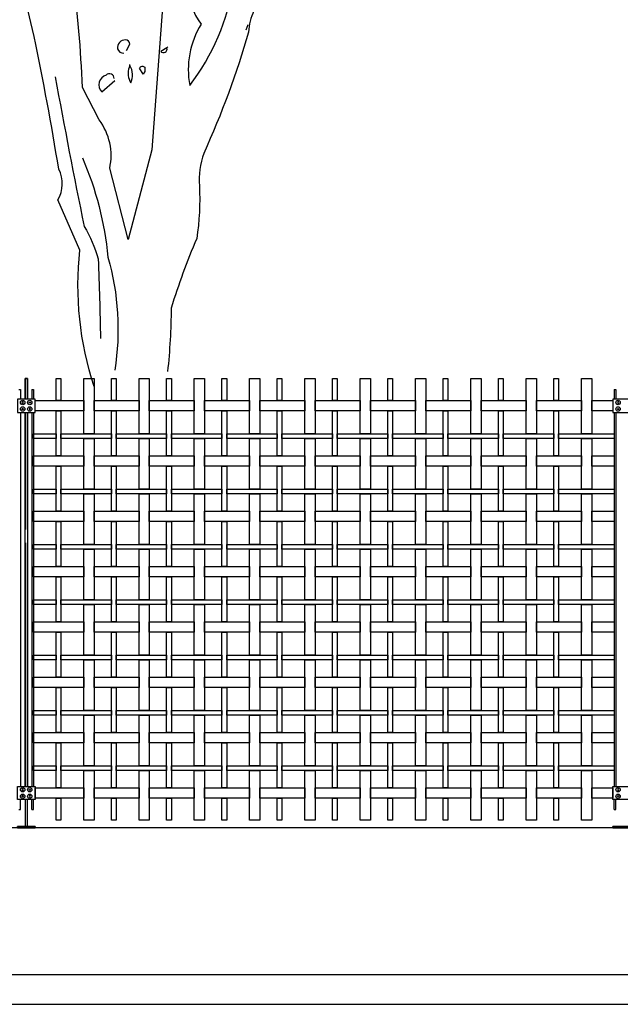
# Model space of a CAD drawing. Units: millimetres. Extents: x 223.6 to 238.9, y 154.4 to 164.4.
# Drawn here: x 228.8 to 230.8, y 156.3 to 159.7 of the extents above; entities that cross this region are included whole.
import ezdxf

# ---------------------------------------------------------------- set-up
doc = ezdxf.new("R2010")
doc.units = ezdxf.units.MM
doc.header["$LTSCALE"] = 0.005
for name, color, linetype in [('MALLA', 7, 'Continuous'), ('MURO', 6, 'Continuous'), ('OBJETOS', 7, 'Continuous'), ('poste', 8, 'Continuous')]:
    doc.layers.add(name, color=color, linetype=linetype)

msp = doc.modelspace()

# ---------------------------------------------------------------- linework, layer by layer
at = {"layer": 'MALLA'}
for points in [[(228.923, 158.4549), (228.923, 158.3804), (228.907, 158.3804), (228.907, 158.4549)], [(229.036, 158.4549), (229.036, 158.2674), (229.001, 158.2674), (229.001, 158.4549)], [(229.111, 158.4549), (229.111, 158.3804), (229.095, 158.3804), (229.095, 158.4549)], [(229.224, 158.4549), (229.224, 158.2674), (229.189, 158.2674), (229.189, 158.4549)], [(229.299, 158.4549), (229.299, 158.3804), (229.283, 158.3804), (229.283, 158.4549)], [(229.412, 158.4549), (229.412, 158.2674), (229.377, 158.2674), (229.377, 158.4549)], [(229.487, 158.4549), (229.487, 158.3804), (229.471, 158.3804), (229.471, 158.4549)], [(229.6, 158.4549), (229.6, 158.2674), (229.565, 158.2674), (229.565, 158.4549)], [(229.675, 158.4549), (229.675, 158.3804), (229.659, 158.3804), (229.659, 158.4549)], [(229.788, 158.4549), (229.788, 158.2674), (229.753, 158.2674), (229.753, 158.4549)], [(229.863, 158.4549), (229.863, 158.3804), (229.847, 158.3804), (229.847, 158.4549)], [(229.976, 158.4549), (229.976, 158.2674), (229.941, 158.2674), (229.941, 158.4549)], [(230.051, 158.4549), (230.051, 158.3804), (230.035, 158.3804), (230.035, 158.4549)], [(230.164, 158.4549), (230.164, 158.2674), (230.129, 158.2674), (230.129, 158.4549)], [(230.239, 158.4549), (230.239, 158.3804), (230.223, 158.3804), (230.223, 158.4549)], [(230.352, 158.4549), (230.352, 158.2674), (230.317, 158.2674), (230.317, 158.4549)], [(230.427, 158.4549), (230.427, 158.3804), (230.411, 158.3804), (230.411, 158.4549)], [(230.54, 158.4549), (230.54, 158.2674), (230.505, 158.2674), (230.505, 158.4549)], [(230.615, 158.4549), (230.615, 158.3804), (230.599, 158.3804), (230.599, 158.4549)], [(230.728, 158.4549), (230.728, 158.2674), (230.693, 158.2674), (230.693, 158.4549)], [(229.001, 158.3804), (229.001, 158.3454), (228.8355, 158.3454), (228.8355, 158.3804)], [(229.189, 158.3804), (229.189, 158.3454), (229.036, 158.3454), (229.036, 158.3804)], [(229.377, 158.3804), (229.377, 158.3454), (229.224, 158.3454), (229.224, 158.3804)], [(229.565, 158.3804), (229.565, 158.3454), (229.412, 158.3454), (229.412, 158.3804)], [(229.753, 158.3804), (229.753, 158.3454), (229.6, 158.3454), (229.6, 158.3804)], [(229.941, 158.3804), (229.941, 158.3454), (229.788, 158.3454), (229.788, 158.3804)], [(230.129, 158.3804), (230.129, 158.3454), (229.976, 158.3454), (229.976, 158.3804)], [(230.317, 158.3804), (230.317, 158.3454), (230.164, 158.3454), (230.164, 158.3804)], [(230.505, 158.3804), (230.505, 158.3454), (230.352, 158.3454), (230.352, 158.3804)], [(230.693, 158.3804), (230.693, 158.3454), (230.54, 158.3454), (230.54, 158.3804)], [(230.7995, 158.3804), (230.7995, 158.3454), (230.728, 158.3454), (230.728, 158.3804)], [(228.923, 158.3454), (228.923, 158.1924), (228.907, 158.1924), (228.907, 158.3454)], [(229.111, 158.3454), (229.111, 158.1924), (229.095, 158.1924), (229.095, 158.3454)], [(229.299, 158.3454), (229.299, 158.1924), (229.283, 158.1924), (229.283, 158.3454)], [(229.487, 158.3454), (229.487, 158.1924), (229.471, 158.1924), (229.471, 158.3454)], [(229.675, 158.3454), (229.675, 158.1924), (229.659, 158.1924), (229.659, 158.3454)], [(229.863, 158.3454), (229.863, 158.1924), (229.847, 158.1924), (229.847, 158.3454)], [(230.051, 158.3454), (230.051, 158.1924), (230.035, 158.1924), (230.035, 158.3454)], [(230.239, 158.3454), (230.239, 158.1924), (230.223, 158.1924), (230.223, 158.3454)], [(230.427, 158.3454), (230.427, 158.1924), (230.411, 158.1924), (230.411, 158.3454)], [(230.615, 158.3454), (230.615, 158.1924), (230.599, 158.1924), (230.599, 158.3454)], [(228.907, 158.2674), (228.907, 158.2514), (228.8305, 158.2514), (228.8305, 158.2674)], [(229.095, 158.2674), (229.095, 158.2514), (228.923, 158.2514), (228.923, 158.2674)], [(229.283, 158.2674), (229.283, 158.2514), (229.111, 158.2514), (229.111, 158.2674)], [(229.471, 158.2674), (229.471, 158.2514), (229.299, 158.2514), (229.299, 158.2674)], [(229.659, 158.2674), (229.659, 158.2514), (229.487, 158.2514), (229.487, 158.2674)], [(229.847, 158.2674), (229.847, 158.2514), (229.675, 158.2514), (229.675, 158.2674)], [(230.035, 158.2674), (230.035, 158.2514), (229.863, 158.2514), (229.863, 158.2674)], [(230.223, 158.2674), (230.223, 158.2514), (230.051, 158.2514), (230.051, 158.2674)], [(230.411, 158.2674), (230.411, 158.2514), (230.239, 158.2514), (230.239, 158.2674)], [(230.599, 158.2674), (230.599, 158.2514), (230.427, 158.2514), (230.427, 158.2674)], [(230.8045, 158.2674), (230.8045, 158.2514), (230.615, 158.2514), (230.615, 158.2674)], [(229.036, 158.2514), (229.036, 158.0794), (229.001, 158.0794), (229.001, 158.2514)], [(229.224, 158.2514), (229.224, 158.0794), (229.189, 158.0794), (229.189, 158.2514)], [(229.412, 158.2514), (229.412, 158.0794), (229.377, 158.0794), (229.377, 158.2514)], [(229.6, 158.2514), (229.6, 158.0794), (229.565, 158.0794), (229.565, 158.2514)], [(229.788, 158.2514), (229.788, 158.0794), (229.753, 158.0794), (229.753, 158.2514)], [(229.976, 158.2514), (229.976, 158.0794), (229.941, 158.0794), (229.941, 158.2514)], [(230.164, 158.2514), (230.164, 158.0794), (230.129, 158.0794), (230.129, 158.2514)], [(230.352, 158.2514), (230.352, 158.0794), (230.317, 158.0794), (230.317, 158.2514)], [(230.54, 158.2514), (230.54, 158.0794), (230.505, 158.0794), (230.505, 158.2514)], [(230.728, 158.2514), (230.728, 158.0794), (230.693, 158.0794), (230.693, 158.2514)], [(229.001, 158.1924), (229.001, 158.1574), (228.8305, 158.1574), (228.8305, 158.1924)], [(229.189, 158.1924), (229.189, 158.1574), (229.036, 158.1574), (229.036, 158.1924)], [(229.377, 158.1924), (229.377, 158.1574), (229.224, 158.1574), (229.224, 158.1924)], [(229.565, 158.1924), (229.565, 158.1574), (229.412, 158.1574), (229.412, 158.1924)], [(229.753, 158.1924), (229.753, 158.1574), (229.6, 158.1574), (229.6, 158.1924)], [(229.941, 158.1924), (229.941, 158.1574), (229.788, 158.1574), (229.788, 158.1924)], [(230.129, 158.1924), (230.129, 158.1574), (229.976, 158.1574), (229.976, 158.1924)], [(230.317, 158.1924), (230.317, 158.1574), (230.164, 158.1574), (230.164, 158.1924)], [(230.505, 158.1924), (230.505, 158.1574), (230.352, 158.1574), (230.352, 158.1924)], [(230.693, 158.1924), (230.693, 158.1574), (230.54, 158.1574), (230.54, 158.1924)], [(230.8045, 158.1924), (230.8045, 158.1574), (230.728, 158.1574), (230.728, 158.1924)], [(228.923, 158.1574), (228.923, 158.0044), (228.907, 158.0044), (228.907, 158.1574)], [(229.111, 158.1574), (229.111, 158.0044), (229.095, 158.0044), (229.095, 158.1574)], [(229.299, 158.1574), (229.299, 158.0044), (229.283, 158.0044), (229.283, 158.1574)], [(229.487, 158.1574), (229.487, 158.0044), (229.471, 158.0044), (229.471, 158.1574)], [(229.675, 158.1574), (229.675, 158.0044), (229.659, 158.0044), (229.659, 158.1574)], [(229.863, 158.1574), (229.863, 158.0044), (229.847, 158.0044), (229.847, 158.1574)], [(230.051, 158.1574), (230.051, 158.0044), (230.035, 158.0044), (230.035, 158.1574)], [(230.239, 158.1574), (230.239, 158.0044), (230.223, 158.0044), (230.223, 158.1574)], [(230.427, 158.1574), (230.427, 158.0044), (230.411, 158.0044), (230.411, 158.1574)], [(230.615, 158.1574), (230.615, 158.0044), (230.599, 158.0044), (230.599, 158.1574)], [(228.907, 158.0794), (228.907, 158.0634), (228.8305, 158.0634), (228.8305, 158.0794)], [(229.095, 158.0794), (229.095, 158.0634), (228.923, 158.0634), (228.923, 158.0794)], [(229.036, 158.0634), (229.036, 157.8914), (229.001, 157.8914), (229.001, 158.0634)], [(229.283, 158.0794), (229.283, 158.0634), (229.111, 158.0634), (229.111, 158.0794)], [(229.224, 158.0634), (229.224, 157.8914), (229.189, 157.8914), (229.189, 158.0634)], [(229.471, 158.0794), (229.471, 158.0634), (229.299, 158.0634), (229.299, 158.0794)], [(229.412, 158.0634), (229.412, 157.8914), (229.377, 157.8914), (229.377, 158.0634)], [(229.659, 158.0794), (229.659, 158.0634), (229.487, 158.0634), (229.487, 158.0794)], [(229.6, 158.0634), (229.6, 157.8914), (229.565, 157.8914), (229.565, 158.0634)], [(229.847, 158.0794), (229.847, 158.0634), (229.675, 158.0634), (229.675, 158.0794)], [(229.788, 158.0634), (229.788, 157.8914), (229.753, 157.8914), (229.753, 158.0634)], [(230.035, 158.0794), (230.035, 158.0634), (229.863, 158.0634), (229.863, 158.0794)], [(229.976, 158.0634), (229.976, 157.8914), (229.941, 157.8914), (229.941, 158.0634)], [(230.223, 158.0794), (230.223, 158.0634), (230.051, 158.0634), (230.051, 158.0794)], [(230.164, 158.0634), (230.164, 157.8914), (230.129, 157.8914), (230.129, 158.0634)], [(230.411, 158.0794), (230.411, 158.0634), (230.239, 158.0634), (230.239, 158.0794)], [(230.352, 158.0634), (230.352, 157.8914), (230.317, 157.8914), (230.317, 158.0634)], [(230.599, 158.0794), (230.599, 158.0634), (230.427, 158.0634), (230.427, 158.0794)], [(230.54, 158.0634), (230.54, 157.8914), (230.505, 157.8914), (230.505, 158.0634)], [(230.8045, 158.0794), (230.8045, 158.0634), (230.615, 158.0634), (230.615, 158.0794)], [(230.728, 158.0634), (230.728, 157.8914), (230.693, 157.8914), (230.693, 158.0634)], [(229.001, 158.0044), (229.001, 157.9694), (228.8305, 157.9694), (228.8305, 158.0044)], [(229.189, 158.0044), (229.189, 157.9694), (229.036, 157.9694), (229.036, 158.0044)], [(229.377, 158.0044), (229.377, 157.9694), (229.224, 157.9694), (229.224, 158.0044)], [(229.565, 158.0044), (229.565, 157.9694), (229.412, 157.9694), (229.412, 158.0044)], [(229.753, 158.0044), (229.753, 157.9694), (229.6, 157.9694), (229.6, 158.0044)], [(229.941, 158.0044), (229.941, 157.9694), (229.788, 157.9694), (229.788, 158.0044)], [(230.129, 158.0044), (230.129, 157.9694), (229.976, 157.9694), (229.976, 158.0044)], [(230.317, 158.0044), (230.317, 157.9694), (230.164, 157.9694), (230.164, 158.0044)], [(230.505, 158.0044), (230.505, 157.9694), (230.352, 157.9694), (230.352, 158.0044)], [(230.693, 158.0044), (230.693, 157.9694), (230.54, 157.9694), (230.54, 158.0044)], [(230.8045, 158.0044), (230.8045, 157.9694), (230.728, 157.9694), (230.728, 158.0044)], [(228.923, 157.9694), (228.923, 157.8164), (228.907, 157.8164), (228.907, 157.9694)], [(229.111, 157.9694), (229.111, 157.8164), (229.095, 157.8164), (229.095, 157.9694)], [(229.299, 157.9694), (229.299, 157.8164), (229.283, 157.8164), (229.283, 157.9694)], [(229.487, 157.9694), (229.487, 157.8164), (229.471, 157.8164), (229.471, 157.9694)], [(229.675, 157.9694), (229.675, 157.8164), (229.659, 157.8164), (229.659, 157.9694)], [(229.863, 157.9694), (229.863, 157.8164), (229.847, 157.8164), (229.847, 157.9694)], [(230.051, 157.9694), (230.051, 157.8164), (230.035, 157.8164), (230.035, 157.9694)], [(230.239, 157.9694), (230.239, 157.8164), (230.223, 157.8164), (230.223, 157.9694)], [(230.427, 157.9694), (230.427, 157.8164), (230.411, 157.8164), (230.411, 157.9694)], [(230.615, 157.9694), (230.615, 157.8164), (230.599, 157.8164), (230.599, 157.9694)], [(228.907, 157.8914), (228.907, 157.8754), (228.8305, 157.8754), (228.8305, 157.8914)], [(229.095, 157.8914), (229.095, 157.8754), (228.923, 157.8754), (228.923, 157.8914)], [(229.283, 157.8914), (229.283, 157.8754), (229.111, 157.8754), (229.111, 157.8914)], [(229.471, 157.8914), (229.471, 157.8754), (229.299, 157.8754), (229.299, 157.8914)], [(229.659, 157.8914), (229.659, 157.8754), (229.487, 157.8754), (229.487, 157.8914)], [(229.847, 157.8914), (229.847, 157.8754), (229.675, 157.8754), (229.675, 157.8914)], [(230.035, 157.8914), (230.035, 157.8754), (229.863, 157.8754), (229.863, 157.8914)], [(230.223, 157.8914), (230.223, 157.8754), (230.051, 157.8754), (230.051, 157.8914)], [(230.411, 157.8914), (230.411, 157.8754), (230.239, 157.8754), (230.239, 157.8914)], [(230.599, 157.8914), (230.599, 157.8754), (230.427, 157.8754), (230.427, 157.8914)], [(230.8045, 157.8914), (230.8045, 157.8754), (230.615, 157.8754), (230.615, 157.8914)], [(229.036, 157.8754), (229.036, 157.7034), (229.001, 157.7034), (229.001, 157.8754)], [(229.224, 157.8754), (229.224, 157.7034), (229.189, 157.7034), (229.189, 157.8754)], [(229.412, 157.8754), (229.412, 157.7034), (229.377, 157.7034), (229.377, 157.8754)], [(229.6, 157.8754), (229.6, 157.7034), (229.565, 157.7034), (229.565, 157.8754)], [(229.788, 157.8754), (229.788, 157.7034), (229.753, 157.7034), (229.753, 157.8754)], [(229.976, 157.8754), (229.976, 157.7034), (229.941, 157.7034), (229.941, 157.8754)], [(230.164, 157.8754), (230.164, 157.7034), (230.129, 157.7034), (230.129, 157.8754)], [(230.352, 157.8754), (230.352, 157.7034), (230.317, 157.7034), (230.317, 157.8754)], [(230.54, 157.8754), (230.54, 157.7034), (230.505, 157.7034), (230.505, 157.8754)], [(230.728, 157.8754), (230.728, 157.7034), (230.693, 157.7034), (230.693, 157.8754)], [(229.001, 157.8164), (229.001, 157.7814), (228.8305, 157.7814), (228.8305, 157.8164)], [(229.189, 157.8164), (229.189, 157.7814), (229.036, 157.7814), (229.036, 157.8164)], [(229.377, 157.8164), (229.377, 157.7814), (229.224, 157.7814), (229.224, 157.8164)], [(229.565, 157.8164), (229.565, 157.7814), (229.412, 157.7814), (229.412, 157.8164)], [(229.753, 157.8164), (229.753, 157.7814), (229.6, 157.7814), (229.6, 157.8164)], [(229.941, 157.8164), (229.941, 157.7814), (229.788, 157.7814), (229.788, 157.8164)], [(230.129, 157.8164), (230.129, 157.7814), (229.976, 157.7814), (229.976, 157.8164)], [(230.317, 157.8164), (230.317, 157.7814), (230.164, 157.7814), (230.164, 157.8164)], [(230.505, 157.8164), (230.505, 157.7814), (230.352, 157.7814), (230.352, 157.8164)], [(230.693, 157.8164), (230.693, 157.7814), (230.54, 157.7814), (230.54, 157.8164)], [(230.8045, 157.8164), (230.8045, 157.7814), (230.728, 157.7814), (230.728, 157.8164)], [(228.923, 157.7814), (228.923, 157.6284), (228.907, 157.6284), (228.907, 157.7814)], [(229.111, 157.7814), (229.111, 157.6284), (229.095, 157.6284), (229.095, 157.7814)], [(229.299, 157.7814), (229.299, 157.6284), (229.283, 157.6284), (229.283, 157.7814)], [(229.487, 157.7814), (229.487, 157.6284), (229.471, 157.6284), (229.471, 157.7814)], [(229.675, 157.7814), (229.675, 157.6284), (229.659, 157.6284), (229.659, 157.7814)], [(229.863, 157.7814), (229.863, 157.6284), (229.847, 157.6284), (229.847, 157.7814)], [(230.051, 157.7814), (230.051, 157.6284), (230.035, 157.6284), (230.035, 157.7814)], [(230.239, 157.7814), (230.239, 157.6284), (230.223, 157.6284), (230.223, 157.7814)], [(230.427, 157.7814), (230.427, 157.6284), (230.411, 157.6284), (230.411, 157.7814)], [(230.615, 157.7814), (230.615, 157.6284), (230.599, 157.6284), (230.599, 157.7814)], [(228.907, 157.7034), (228.907, 157.6874), (228.8305, 157.6874), (228.8305, 157.7034)], [(229.095, 157.7034), (229.095, 157.6874), (228.923, 157.6874), (228.923, 157.7034)], [(229.283, 157.7034), (229.283, 157.6874), (229.111, 157.6874), (229.111, 157.7034)], [(229.471, 157.7034), (229.471, 157.6874), (229.299, 157.6874), (229.299, 157.7034)], [(229.659, 157.7034), (229.659, 157.6874), (229.487, 157.6874), (229.487, 157.7034)], [(229.847, 157.7034), (229.847, 157.6874), (229.675, 157.6874), (229.675, 157.7034)], [(230.035, 157.7034), (230.035, 157.6874), (229.863, 157.6874), (229.863, 157.7034)], [(230.223, 157.7034), (230.223, 157.6874), (230.051, 157.6874), (230.051, 157.7034)], [(230.411, 157.7034), (230.411, 157.6874), (230.239, 157.6874), (230.239, 157.7034)], [(230.599, 157.7034), (230.599, 157.6874), (230.427, 157.6874), (230.427, 157.7034)], [(230.8045, 157.7034), (230.8045, 157.6874), (230.615, 157.6874), (230.615, 157.7034)], [(229.036, 157.6874), (229.036, 157.5154), (229.001, 157.5154), (229.001, 157.6874)], [(229.224, 157.6874), (229.224, 157.5154), (229.189, 157.5154), (229.189, 157.6874)], [(229.412, 157.6874), (229.412, 157.5154), (229.377, 157.5154), (229.377, 157.6874)], [(229.6, 157.6874), (229.6, 157.5154), (229.565, 157.5154), (229.565, 157.6874)], [(229.788, 157.6874), (229.788, 157.5154), (229.753, 157.5154), (229.753, 157.6874)], [(229.976, 157.6874), (229.976, 157.5154), (229.941, 157.5154), (229.941, 157.6874)], [(230.164, 157.6874), (230.164, 157.5154), (230.129, 157.5154), (230.129, 157.6874)], [(230.352, 157.6874), (230.352, 157.5154), (230.317, 157.5154), (230.317, 157.6874)], [(230.54, 157.6874), (230.54, 157.5154), (230.505, 157.5154), (230.505, 157.6874)], [(230.728, 157.6874), (230.728, 157.5154), (230.693, 157.5154), (230.693, 157.6874)], [(229.001, 157.6284), (229.001, 157.5934), (228.8305, 157.5934), (228.8305, 157.6284)], [(229.189, 157.6284), (229.189, 157.5934), (229.036, 157.5934), (229.036, 157.6284)], [(229.377, 157.6284), (229.377, 157.5934), (229.224, 157.5934), (229.224, 157.6284)], [(229.565, 157.6284), (229.565, 157.5934), (229.412, 157.5934), (229.412, 157.6284)], [(229.753, 157.6284), (229.753, 157.5934), (229.6, 157.5934), (229.6, 157.6284)], [(229.941, 157.6284), (229.941, 157.5934), (229.788, 157.5934), (229.788, 157.6284)], [(230.129, 157.6284), (230.129, 157.5934), (229.976, 157.5934), (229.976, 157.6284)], [(230.317, 157.6284), (230.317, 157.5934), (230.164, 157.5934), (230.164, 157.6284)], [(230.505, 157.6284), (230.505, 157.5934), (230.352, 157.5934), (230.352, 157.6284)], [(230.693, 157.6284), (230.693, 157.5934), (230.54, 157.5934), (230.54, 157.6284)], [(230.8045, 157.6284), (230.8045, 157.5934), (230.728, 157.5934), (230.728, 157.6284)], [(228.923, 157.5934), (228.923, 157.4404), (228.907, 157.4404), (228.907, 157.5934)], [(229.111, 157.5934), (229.111, 157.4404), (229.095, 157.4404), (229.095, 157.5934)], [(229.299, 157.5934), (229.299, 157.4404), (229.283, 157.4404), (229.283, 157.5934)], [(229.487, 157.5934), (229.487, 157.4404), (229.471, 157.4404), (229.471, 157.5934)], [(229.675, 157.5934), (229.675, 157.4404), (229.659, 157.4404), (229.659, 157.5934)], [(229.863, 157.5934), (229.863, 157.4404), (229.847, 157.4404), (229.847, 157.5934)], [(230.051, 157.5934), (230.051, 157.4404), (230.035, 157.4404), (230.035, 157.5934)], [(230.239, 157.5934), (230.239, 157.4404), (230.223, 157.4404), (230.223, 157.5934)], [(230.427, 157.5934), (230.427, 157.4404), (230.411, 157.4404), (230.411, 157.5934)], [(230.615, 157.5934), (230.615, 157.4404), (230.599, 157.4404), (230.599, 157.5934)], [(228.907, 157.5154), (228.907, 157.4994), (228.8305, 157.4994), (228.8305, 157.5154)], [(229.095, 157.5154), (229.095, 157.4994), (228.923, 157.4994), (228.923, 157.5154)], [(229.036, 157.4994), (229.036, 157.3274), (229.001, 157.3274), (229.001, 157.4994)], [(229.283, 157.5154), (229.283, 157.4994), (229.111, 157.4994), (229.111, 157.5154)], [(229.224, 157.4994), (229.224, 157.3274), (229.189, 157.3274), (229.189, 157.4994)], [(229.471, 157.5154), (229.471, 157.4994), (229.299, 157.4994), (229.299, 157.5154)], [(229.412, 157.4994), (229.412, 157.3274), (229.377, 157.3274), (229.377, 157.4994)], [(229.659, 157.5154), (229.659, 157.4994), (229.487, 157.4994), (229.487, 157.5154)], [(229.6, 157.4994), (229.6, 157.3274), (229.565, 157.3274), (229.565, 157.4994)], [(229.847, 157.5154), (229.847, 157.4994), (229.675, 157.4994), (229.675, 157.5154)], [(229.788, 157.4994), (229.788, 157.3274), (229.753, 157.3274), (229.753, 157.4994)], [(230.035, 157.5154), (230.035, 157.4994), (229.863, 157.4994), (229.863, 157.5154)], [(229.976, 157.4994), (229.976, 157.3274), (229.941, 157.3274), (229.941, 157.4994)], [(230.223, 157.5154), (230.223, 157.4994), (230.051, 157.4994), (230.051, 157.5154)], [(230.164, 157.4994), (230.164, 157.3274), (230.129, 157.3274), (230.129, 157.4994)], [(230.411, 157.5154), (230.411, 157.4994), (230.239, 157.4994), (230.239, 157.5154)], [(230.352, 157.4994), (230.352, 157.3274), (230.317, 157.3274), (230.317, 157.4994)], [(230.599, 157.5154), (230.599, 157.4994), (230.427, 157.4994), (230.427, 157.5154)], [(230.54, 157.4994), (230.54, 157.3274), (230.505, 157.3274), (230.505, 157.4994)], [(230.8045, 157.5154), (230.8045, 157.4994), (230.615, 157.4994), (230.615, 157.5154)], [(230.728, 157.4994), (230.728, 157.3274), (230.693, 157.3274), (230.693, 157.4994)], [(229.001, 157.4404), (229.001, 157.4054), (228.8305, 157.4054), (228.8305, 157.4404)], [(229.189, 157.4404), (229.189, 157.4054), (229.036, 157.4054), (229.036, 157.4404)], [(229.377, 157.4404), (229.377, 157.4054), (229.224, 157.4054), (229.224, 157.4404)], [(229.565, 157.4404), (229.565, 157.4054), (229.412, 157.4054), (229.412, 157.4404)], [(229.753, 157.4404), (229.753, 157.4054), (229.6, 157.4054), (229.6, 157.4404)], [(229.941, 157.4404), (229.941, 157.4054), (229.788, 157.4054), (229.788, 157.4404)], [(230.129, 157.4404), (230.129, 157.4054), (229.976, 157.4054), (229.976, 157.4404)], [(230.317, 157.4404), (230.317, 157.4054), (230.164, 157.4054), (230.164, 157.4404)], [(230.505, 157.4404), (230.505, 157.4054), (230.352, 157.4054), (230.352, 157.4404)], [(230.693, 157.4404), (230.693, 157.4054), (230.54, 157.4054), (230.54, 157.4404)], [(230.8045, 157.4404), (230.8045, 157.4054), (230.728, 157.4054), (230.728, 157.4404)], [(228.923, 157.4054), (228.923, 157.2524), (228.907, 157.2524), (228.907, 157.4054)], [(229.111, 157.4054), (229.111, 157.2524), (229.095, 157.2524), (229.095, 157.4054)], [(229.299, 157.4054), (229.299, 157.2524), (229.283, 157.2524), (229.283, 157.4054)], [(229.487, 157.4054), (229.487, 157.2524), (229.471, 157.2524), (229.471, 157.4054)], [(229.675, 157.4054), (229.675, 157.2524), (229.659, 157.2524), (229.659, 157.4054)], [(229.863, 157.4054), (229.863, 157.2524), (229.847, 157.2524), (229.847, 157.4054)], [(230.051, 157.4054), (230.051, 157.2524), (230.035, 157.2524), (230.035, 157.4054)], [(230.239, 157.4054), (230.239, 157.2524), (230.223, 157.2524), (230.223, 157.4054)], [(230.427, 157.4054), (230.427, 157.2524), (230.411, 157.2524), (230.411, 157.4054)], [(230.615, 157.4054), (230.615, 157.2524), (230.599, 157.2524), (230.599, 157.4054)], [(228.907, 157.3274), (228.907, 157.3114), (228.8305, 157.3114), (228.8305, 157.3274)], [(229.095, 157.3274), (229.095, 157.3114), (228.923, 157.3114), (228.923, 157.3274)], [(229.283, 157.3274), (229.283, 157.3114), (229.111, 157.3114), (229.111, 157.3274)], [(229.471, 157.3274), (229.471, 157.3114), (229.299, 157.3114), (229.299, 157.3274)], [(229.659, 157.3274), (229.659, 157.3114), (229.487, 157.3114), (229.487, 157.3274)], [(229.847, 157.3274), (229.847, 157.3114), (229.675, 157.3114), (229.675, 157.3274)], [(230.035, 157.3274), (230.035, 157.3114), (229.863, 157.3114), (229.863, 157.3274)], [(230.223, 157.3274), (230.223, 157.3114), (230.051, 157.3114), (230.051, 157.3274)], [(230.411, 157.3274), (230.411, 157.3114), (230.239, 157.3114), (230.239, 157.3274)], [(230.599, 157.3274), (230.599, 157.3114), (230.427, 157.3114), (230.427, 157.3274)], [(230.8045, 157.3274), (230.8045, 157.3114), (230.615, 157.3114), (230.615, 157.3274)], [(229.036, 157.3114), (229.036, 157.1394), (229.001, 157.1394), (229.001, 157.3114)], [(229.224, 157.3114), (229.224, 157.1394), (229.189, 157.1394), (229.189, 157.3114)], [(229.412, 157.3114), (229.412, 157.1394), (229.377, 157.1394), (229.377, 157.3114)], [(229.6, 157.3114), (229.6, 157.1394), (229.565, 157.1394), (229.565, 157.3114)], [(229.788, 157.3114), (229.788, 157.1394), (229.753, 157.1394), (229.753, 157.3114)], [(229.976, 157.3114), (229.976, 157.1394), (229.941, 157.1394), (229.941, 157.3114)], [(230.164, 157.3114), (230.164, 157.1394), (230.129, 157.1394), (230.129, 157.3114)], [(230.352, 157.3114), (230.352, 157.1394), (230.317, 157.1394), (230.317, 157.3114)], [(230.54, 157.3114), (230.54, 157.1394), (230.505, 157.1394), (230.505, 157.3114)], [(230.728, 157.3114), (230.728, 157.1394), (230.693, 157.1394), (230.693, 157.3114)], [(229.001, 157.2524), (229.001, 157.2174), (228.8305, 157.2174), (228.8305, 157.2524)], [(229.189, 157.2524), (229.189, 157.2174), (229.036, 157.2174), (229.036, 157.2524)], [(229.377, 157.2524), (229.377, 157.2174), (229.224, 157.2174), (229.224, 157.2524)], [(229.565, 157.2524), (229.565, 157.2174), (229.412, 157.2174), (229.412, 157.2524)], [(229.753, 157.2524), (229.753, 157.2174), (229.6, 157.2174), (229.6, 157.2524)], [(229.941, 157.2524), (229.941, 157.2174), (229.788, 157.2174), (229.788, 157.2524)], [(230.129, 157.2524), (230.129, 157.2174), (229.976, 157.2174), (229.976, 157.2524)], [(230.317, 157.2524), (230.317, 157.2174), (230.164, 157.2174), (230.164, 157.2524)], [(230.505, 157.2524), (230.505, 157.2174), (230.352, 157.2174), (230.352, 157.2524)], [(230.693, 157.2524), (230.693, 157.2174), (230.54, 157.2174), (230.54, 157.2524)], [(230.8045, 157.2524), (230.8045, 157.2174), (230.728, 157.2174), (230.728, 157.2524)], [(228.923, 157.2174), (228.923, 157.0644), (228.907, 157.0644), (228.907, 157.2174)], [(229.111, 157.2174), (229.111, 157.0644), (229.095, 157.0644), (229.095, 157.2174)], [(229.299, 157.2174), (229.299, 157.0644), (229.283, 157.0644), (229.283, 157.2174)], [(229.487, 157.2174), (229.487, 157.0644), (229.471, 157.0644), (229.471, 157.2174)], [(229.675, 157.2174), (229.675, 157.0644), (229.659, 157.0644), (229.659, 157.2174)], [(229.863, 157.2174), (229.863, 157.0644), (229.847, 157.0644), (229.847, 157.2174)], [(230.051, 157.2174), (230.051, 157.0644), (230.035, 157.0644), (230.035, 157.2174)], [(230.239, 157.2174), (230.239, 157.0644), (230.223, 157.0644), (230.223, 157.2174)], [(230.427, 157.2174), (230.427, 157.0644), (230.411, 157.0644), (230.411, 157.2174)], [(230.615, 157.2174), (230.615, 157.0644), (230.599, 157.0644), (230.599, 157.2174)], [(228.907, 157.1394), (228.907, 157.1234), (228.8305, 157.1234), (228.8305, 157.1394)], [(229.095, 157.1394), (229.095, 157.1234), (228.923, 157.1234), (228.923, 157.1394)], [(229.036, 157.1234), (229.036, 156.9549), (229.001, 156.9549), (229.001, 157.1234)], [(229.283, 157.1394), (229.283, 157.1234), (229.111, 157.1234), (229.111, 157.1394)], [(229.224, 157.1234), (229.224, 156.9549), (229.189, 156.9549), (229.189, 157.1234)], [(229.471, 157.1394), (229.471, 157.1234), (229.299, 157.1234), (229.299, 157.1394)], [(229.412, 157.1234), (229.412, 156.9549), (229.377, 156.9549), (229.377, 157.1234)], [(229.659, 157.1394), (229.659, 157.1234), (229.487, 157.1234), (229.487, 157.1394)], [(229.6, 157.1234), (229.6, 156.9549), (229.565, 156.9549), (229.565, 157.1234)], [(229.847, 157.1394), (229.847, 157.1234), (229.675, 157.1234), (229.675, 157.1394)], [(229.788, 157.1234), (229.788, 156.9549), (229.753, 156.9549), (229.753, 157.1234)], [(230.035, 157.1394), (230.035, 157.1234), (229.863, 157.1234), (229.863, 157.1394)], [(229.976, 157.1234), (229.976, 156.9549), (229.941, 156.9549), (229.941, 157.1234)], [(230.223, 157.1394), (230.223, 157.1234), (230.051, 157.1234), (230.051, 157.1394)], [(230.164, 157.1234), (230.164, 156.9549), (230.129, 156.9549), (230.129, 157.1234)], [(230.411, 157.1394), (230.411, 157.1234), (230.239, 157.1234), (230.239, 157.1394)], [(230.352, 157.1234), (230.352, 156.9549), (230.317, 156.9549), (230.317, 157.1234)], [(230.599, 157.1394), (230.599, 157.1234), (230.427, 157.1234), (230.427, 157.1394)], [(230.54, 157.1234), (230.54, 156.9549), (230.505, 156.9549), (230.505, 157.1234)], [(230.8045, 157.1394), (230.8045, 157.1234), (230.615, 157.1234), (230.615, 157.1394)], [(230.728, 157.1234), (230.728, 156.9549), (230.693, 156.9549), (230.693, 157.1234)], [(229.001, 157.0644), (229.001, 157.0294), (228.8355, 157.0294), (228.8355, 157.0644)], [(229.189, 157.0644), (229.189, 157.0294), (229.036, 157.0294), (229.036, 157.0644)], [(229.377, 157.0644), (229.377, 157.0294), (229.224, 157.0294), (229.224, 157.0644)], [(229.565, 157.0644), (229.565, 157.0294), (229.412, 157.0294), (229.412, 157.0644)], [(229.753, 157.0644), (229.753, 157.0294), (229.6, 157.0294), (229.6, 157.0644)], [(229.941, 157.0644), (229.941, 157.0294), (229.788, 157.0294), (229.788, 157.0644)], [(230.129, 157.0644), (230.129, 157.0294), (229.976, 157.0294), (229.976, 157.0644)], [(230.317, 157.0644), (230.317, 157.0294), (230.164, 157.0294), (230.164, 157.0644)], [(230.505, 157.0644), (230.505, 157.0294), (230.352, 157.0294), (230.352, 157.0644)], [(230.693, 157.0644), (230.693, 157.0294), (230.54, 157.0294), (230.54, 157.0644)], [(230.7995, 157.0644), (230.7995, 157.0294), (230.728, 157.0294), (230.728, 157.0644)], [(228.923, 157.0294), (228.923, 156.9549), (228.907, 156.9549), (228.907, 157.0294)], [(229.111, 157.0294), (229.111, 156.9549), (229.095, 156.9549), (229.095, 157.0294)], [(229.299, 157.0294), (229.299, 156.9549), (229.283, 156.9549), (229.283, 157.0294)], [(229.487, 157.0294), (229.487, 156.9549), (229.471, 156.9549), (229.471, 157.0294)], [(229.675, 157.0294), (229.675, 156.9549), (229.659, 156.9549), (229.659, 157.0294)], [(229.863, 157.0294), (229.863, 156.9549), (229.847, 156.9549), (229.847, 157.0294)], [(230.051, 157.0294), (230.051, 156.9549), (230.035, 156.9549), (230.035, 157.0294)], [(230.239, 157.0294), (230.239, 156.9549), (230.223, 156.9549), (230.223, 157.0294)], [(230.427, 157.0294), (230.427, 156.9549), (230.411, 156.9549), (230.411, 157.0294)], [(230.615, 157.0294), (230.615, 156.9549), (230.599, 156.9549), (230.599, 157.0294)]]:
    msp.add_lwpolyline(points, close=True, dxfattribs=at)
at = {"layer": 'MURO'}
for points in [[(234.9268, 156.9289), (224.6862, 156.9289)], [(236.2725, 156.4289), (223.9146, 156.4289)], [(223.9146, 156.3289), (238.9006, 156.3289)]]:
    msp.add_lwpolyline(points, dxfattribs=at)
at = {"layer": 'OBJETOS', "linetype": 'ByBlock'}
for points in [[(230.0575, 160.7235), (229.9559, 160.5801, -0.103516), (229.8752, 160.5442, -0.263885), (229.9529, 160.6787, 0.184021), (229.9918, 160.8042, -0.641693), (229.9828, 160.8401, 0.359894), (229.935, 160.7952, -0.041519), (229.681, 160.6429, 0.142288), (229.5047, 160.4427, -0.330444), (229.4868, 160.3381, -0.018387), (229.3882, 159.9108, 0.308121), (229.3613, 159.7883, 0.186462), (229.4001, 159.6598, 0.184647), (229.3613, 159.4506, 0.124985), (229.5107, 159.8002, -0.090317), (229.5555, 160.0004, -0.081436), (229.7288, 160.3321, 0.012741), (229.9021, 160.5144), (229.9051, 160.5174)], [(230.4609, 160.5472, 0.087677), (230.1531, 160.4277, 0.246613), (230.0844, 160.4038, -0.059418), (229.929, 160.2813, 0.132263), (229.7557, 160.0423, 0.073013), (229.5794, 159.7046, 0.098373), (229.5615, 159.6329, -0.036575), (229.4091, 159.2205, 0.099014), (229.3942, 159.11, -0.049866), (229.3852, 158.9307, 0.029373), (229.2986, 158.6946, -0.022131), (229.2862, 158.4789, 0.005752)], [(229.0362, 158.4284, -0.105617), (228.9878, 158.8919), (228.9131, 159.0622, 0.257843), (228.9161, 159.1668, 0.011612), (228.8324, 159.618), (228.7786, 159.848), (228.8025, 159.851, 0.190186), (228.7607, 159.9676, -0.102509)], [(229.2687, 159.7166), (229.2328, 159.2325), (229.1521, 158.9277), (229.0894, 159.1697, 0.219635), (229.0535, 159.3341), (228.9968, 159.4446, 0.021927), (228.9639, 159.8271, -0.158203)], [(229.1462, 159.5701), (229.1581, 159.5911, 0.4142), (229.1432, 159.606, 0.475433), (229.1163, 159.5761, 0.355026), (229.1372, 159.5612)], [(229.2836, 159.5791), (229.2627, 159.5672, 0.831802), (229.2836, 159.5791), (229.2866, 159.5821), (229.2836, 159.5791)], [(229.1581, 159.5193, 0.222214), (229.1581, 159.4656), (229.1611, 159.4596, 0.249405), (229.1581, 159.5193), (229.1581, 159.5223)], [(229.2029, 159.4895), (229.191, 159.5104, -0.489075), (229.2089, 159.5134), (229.2089, 159.4984), (229.2029, 159.4895)], [(228.9041, 159.4805, 0.005661), (229.0027, 158.9725, -0.062256), (229.0505, 158.862, -0.005685), (229.058, 158.5915, -0.005685)], [(229.1043, 159.4745, 0.680847), (229.0774, 159.4865, 0.580322), (229.0625, 159.4297), (229.1073, 159.4686)], [(228.9968, 159.2056, -0.076859), (229.0834, 158.868, -0.108313), (229.1067, 158.484, -0.079655)]]:
    msp.add_lwpolyline(points, format="xyb", dxfattribs=at)
msp.add_lwpolyline([(229.5585, 159.6568), (229.5525, 159.6389)], dxfattribs=at)
at = {"layer": 'poste'}
for p, q in [((228.7805, 158.4176), (228.7865, 158.4176)), ((228.7865, 158.4176), (228.7865, 158.3855)), ((228.8245, 158.4176), (228.8245, 158.3855)), ((228.8245, 158.4176), (228.8305, 158.4176)), ((228.8305, 158.4176), (228.8305, 158.3855)), ((230.8045, 158.4176), (230.8045, 158.3855)), ((230.8045, 158.4176), (230.8105, 158.4176)), ((230.8105, 158.4176), (230.8105, 158.3855)), ((228.7865, 158.3403), (228.7865, 157.0695)), ((228.8245, 158.3403), (228.8245, 157.0695)), ((228.8305, 158.3403), (228.8305, 157.0695)), ((230.8045, 158.3403), (230.8045, 157.0695)), ((230.8105, 158.3403), (230.8105, 157.0695)), ((228.7865, 156.9911), (228.7865, 157.0243)), ((228.8245, 156.9911), (228.8245, 157.0243)), ((228.8305, 156.9911), (228.8305, 157.0243)), ((230.8045, 156.9911), (230.8045, 157.0243)), ((230.8105, 156.9911), (230.8105, 157.0243)), ((228.7805, 156.9911), (228.7865, 156.9911)), ((228.8245, 156.9911), (228.8305, 156.9911)), ((230.8045, 156.9911), (230.8105, 156.9911))]:
    msp.add_line(p, q, dxfattribs=at)
for points in [[(228.8015, 158.3855), (228.8015, 158.4549), (228.8095, 158.4549), (228.8095, 158.3855)], [(228.8095, 158.3855), (228.8095, 158.4549), (228.8015, 158.4549), (228.8015, 158.3855)], [(228.8015, 157.0695), (228.8015, 158.3403)], [(228.8015, 158.3403), (228.8015, 157.9423)], [(228.8095, 158.3403), (228.8095, 157.0695)], [(228.8095, 157.9423), (228.8095, 158.3403)], [(228.8015, 157.8971), (228.8015, 157.0695)], [(228.8095, 157.0695), (228.8095, 157.8971)], [(228.8015, 157.0243), (228.8015, 156.9329), (228.8095, 156.9329), (228.8095, 157.0243)]]:
    msp.add_lwpolyline(points, dxfattribs=at)
for points in [[(228.7755, 158.3403), (228.8355, 158.3403), (228.8355, 158.3855), (228.7755, 158.3855)], [(228.7923, 158.3761), (228.7911, 158.374), (228.7923, 158.3719), (228.7947, 158.3719), (228.7959, 158.374), (228.7947, 158.3761)], [(228.7923, 158.3761), (228.7911, 158.374), (228.7923, 158.3719), (228.7947, 158.3719), (228.7959, 158.374), (228.7947, 158.3761)], [(228.8187, 158.3761), (228.8199, 158.374), (228.8187, 158.3719), (228.8163, 158.3719), (228.8151, 158.374), (228.8163, 158.3761)], [(228.8187, 158.3761), (228.8199, 158.374), (228.8187, 158.3719), (228.8163, 158.3719), (228.8151, 158.374), (228.8163, 158.3761)], [(230.7995, 158.3403), (230.8595, 158.3403), (230.8595, 158.3855), (230.7995, 158.3855)], [(230.8163, 158.3761), (230.8151, 158.374), (230.8163, 158.3719), (230.8187, 158.3719), (230.8199, 158.374), (230.8187, 158.3761)], [(230.8163, 158.3761), (230.8151, 158.374), (230.8163, 158.3719), (230.8187, 158.3719), (230.8199, 158.374), (230.8187, 158.3761)], [(228.7923, 158.3497), (228.7911, 158.3518), (228.7923, 158.3539), (228.7947, 158.3539), (228.7959, 158.3518), (228.7947, 158.3497)], [(228.7923, 158.3497), (228.7911, 158.3518), (228.7923, 158.3539), (228.7947, 158.3539), (228.7959, 158.3518), (228.7947, 158.3497)], [(228.8187, 158.3497), (228.8199, 158.3518), (228.8187, 158.3539), (228.8163, 158.3539), (228.8151, 158.3518), (228.8163, 158.3497)], [(228.8187, 158.3497), (228.8199, 158.3518), (228.8187, 158.3539), (228.8163, 158.3539), (228.8151, 158.3518), (228.8163, 158.3497)], [(230.8163, 158.3497), (230.8151, 158.3518), (230.8163, 158.3539), (230.8187, 158.3539), (230.8199, 158.3518), (230.8187, 158.3497)], [(230.8163, 158.3497), (230.8151, 158.3518), (230.8163, 158.3539), (230.8187, 158.3539), (230.8199, 158.3518), (230.8187, 158.3497)], [(228.7755, 157.0695), (228.8355, 157.0695), (228.8355, 157.0243), (228.7755, 157.0243)], [(228.7923, 157.0601), (228.7911, 157.058), (228.7923, 157.0559), (228.7947, 157.0559), (228.7959, 157.058), (228.7947, 157.0601)], [(228.7923, 157.0601), (228.7911, 157.058), (228.7923, 157.0559), (228.7947, 157.0559), (228.7959, 157.058), (228.7947, 157.0601)], [(228.8187, 157.0601), (228.8199, 157.058), (228.8187, 157.0559), (228.8163, 157.0559), (228.8151, 157.058), (228.8163, 157.0601)], [(228.8187, 157.0601), (228.8199, 157.058), (228.8187, 157.0559), (228.8163, 157.0559), (228.8151, 157.058), (228.8163, 157.0601)], [(230.7995, 157.0695), (230.8595, 157.0695), (230.8595, 157.0243), (230.7995, 157.0243)], [(230.8163, 157.0601), (230.8151, 157.058), (230.8163, 157.0559), (230.8187, 157.0559), (230.8199, 157.058), (230.8187, 157.0601)], [(230.8163, 157.0601), (230.8151, 157.058), (230.8163, 157.0559), (230.8187, 157.0559), (230.8199, 157.058), (230.8187, 157.0601)], [(228.7923, 157.0337), (228.7911, 157.0358), (228.7923, 157.0379), (228.7947, 157.0379), (228.7959, 157.0358), (228.7947, 157.0337)], [(228.7923, 157.0337), (228.7911, 157.0358), (228.7923, 157.0379), (228.7947, 157.0379), (228.7959, 157.0358), (228.7947, 157.0337)], [(228.8187, 157.0337), (228.8199, 157.0358), (228.8187, 157.0379), (228.8163, 157.0379), (228.8151, 157.0358), (228.8163, 157.0337)], [(228.8187, 157.0337), (228.8199, 157.0358), (228.8187, 157.0379), (228.8163, 157.0379), (228.8151, 157.0358), (228.8163, 157.0337)], [(230.8163, 157.0337), (230.8151, 157.0358), (230.8163, 157.0379), (230.8187, 157.0379), (230.8199, 157.0358), (230.8187, 157.0337)], [(230.8163, 157.0337), (230.8151, 157.0358), (230.8163, 157.0379), (230.8187, 157.0379), (230.8199, 157.0358), (230.8187, 157.0337)], [(228.7755, 156.9289), (228.8355, 156.9289), (228.8355, 156.9329), (228.7755, 156.9329)], [(228.8355, 156.9289), (228.7755, 156.9289), (228.7755, 156.9329), (228.8355, 156.9329)], [(230.7995, 156.9289), (230.8595, 156.9289), (230.8595, 156.9329), (230.7995, 156.9329)], [(230.8595, 156.9289), (230.7995, 156.9289), (230.7995, 156.9329), (230.8595, 156.9329)]]:
    msp.add_lwpolyline(points, close=True, dxfattribs=at)
for centre in [(228.7935, 158.374), (228.7935, 158.374), (228.7935, 158.3518), (228.7935, 158.3518), (228.8175, 158.374), (228.8175, 158.374), (228.8175, 158.3518), (228.8175, 158.3518), (230.8175, 158.374), (230.8175, 158.374), (230.8175, 158.3518), (230.8175, 158.3518), (228.7935, 157.058), (228.7935, 157.058), (228.8175, 157.058), (228.8175, 157.058), (230.8175, 157.058), (230.8175, 157.058), (228.7935, 157.0358), (228.7935, 157.0358), (228.8175, 157.0358), (228.8175, 157.0358), (230.8175, 157.0358), (230.8175, 157.0358)]:
    msp.add_circle(centre, 0.0075, dxfattribs=at)

doc.saveas('drawing.dxf')
